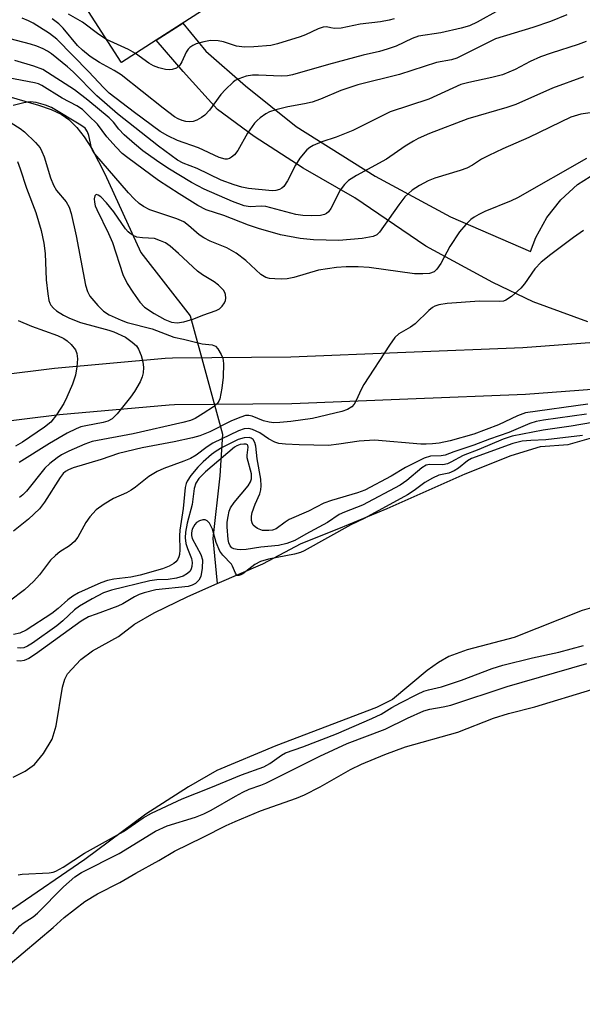
# Model space of a CAD drawing. Units: inches. Extents: x 1321760 to 1327760, y 497448 to 501448.
# Drawn here: x 1325146 to 1325264, y 497448 to 497654 of the extents above; entities that cross this region are included whole.
import ezdxf

# ---------------------------------------------------------------- set-up
doc = ezdxf.new("R2010")
doc.units = ezdxf.units.IN
doc.header["$MEASUREMENT"] = 0
for name, color, linetype in [('BLDG-Footprint', 5, 'Continuous'), ('HYDRO-Hidden Single Line Stream', 5, 'Continuous'), ('HYDRO-Single Line Stream', 4, 'Continuous'), ('HYDRO-Stream Poly Centerlines', 142, 'Continuous'), ('HYDRO-Water Body', 4, 'Continuous'), ('TRANS-Driveway', 251, 'Continuous'), ('TRANS-Road', 130, 'Continuous'), ('Undefined', 1, 'Continuous')]:
    doc.layers.add(name, color=color, linetype=linetype)

msp = doc.modelspace()

# ---------------------------------------------------------------- linework, layer by layer
at = {"layer": 'BLDG-Footprint', "elevation": 162.71}
msp.add_lwpolyline([(1325174.85, 497649.86), (1325167.57, 497645.18), (1325167.52, 497645.26), (1325151.8, 497669.71), (1325156.7, 497672.86), (1325167.93, 497680.08), (1325183.16, 497689.87), (1325199.67, 497700.49), (1325211.58, 497681.97), (1325215.44, 497675.96), (1325201.75, 497667.16)], close=True, dxfattribs=at)
at = {"layer": 'HYDRO-Hidden Single Line Stream'}
msp.add_line((1325181.92, 497592.23), (1325188.69, 497567.49), dxfattribs=at)
at = {"layer": 'HYDRO-Single Line Stream'}
for points in [[(1325086.25, 497698.97), (1325102.14, 497685.57), (1325109.15, 497675.91), (1325114.15, 497669.84), (1325117.95, 497664.81), (1325122.02, 497655.98), (1325125.22, 497650.03), (1325128.26, 497645.67), (1325129.87, 497643.93), (1325131.35, 497642.69), (1325133.36, 497641.52), (1325136.54, 497640.24), (1325150.26, 497636.27), (1325152.86, 497635.36), (1325154.94, 497634.39), (1325156.56, 497633.27), (1325158.24, 497631.65), (1325159.8, 497629.68), (1325161.44, 497627.11), (1325164.11, 497621.92), (1325171.63, 497605.45), (1325181.92, 497592.23)], [(1325188.69, 497567.49), (1325188.12, 497558.73), (1325186.7, 497545.62), (1325187.58, 497536.21)]]:
    msp.add_lwpolyline(points, dxfattribs=at)
at = {"layer": 'HYDRO-Stream Poly Centerlines'}
for points in [[(1325144.91, 497495.7), (1325147.44, 497496.99), (1325149.37, 497498.35), (1325151.27, 497500.65), (1325153.07, 497503.69), (1325153.92, 497506.49), (1325155.23, 497514.57), (1325155.74, 497516.25), (1325156.31, 497517.37), (1325159.06, 497520.34), (1325161.52, 497522.15), (1325166.96, 497525.15), (1325170.27, 497527.74), (1325174.38, 497530.1), (1325181.44, 497533.52), (1325187.58, 497536.21), (1325197.09, 497540.38), (1325205.1, 497544.57), (1325213.01, 497547.75), (1325223.1, 497551.94), (1325239.38, 497559.18), (1325248.99, 497563), (1325255.15, 497564.89), (1325260.94, 497565.34), (1325266.76, 497567)], [(1325270.23, 497532.4), (1325263.85, 497530.56), (1325249.68, 497524.97), (1325239.86, 497522.37), (1325236, 497520.99), (1325233.83, 497519.73), (1325231.49, 497518.07), (1325224.2, 497512), (1325220.86, 497510.33), (1325199.81, 497502.26), (1325187.53, 497497.12), (1325181.57, 497493.73), (1325172.68, 497488), (1325159.93, 497478.53), (1325145.05, 497468.34), (1325138.06, 497463.76), (1325127.42, 497457.25), (1325114.86, 497450.15), (1325111.68, 497448.21)]]:
    msp.add_lwpolyline(points, dxfattribs=at)
at = {"layer": 'HYDRO-Water Body'}
for points in [[(1325144.91, 497495.7), (1325147.44, 497496.99), (1325149.37, 497498.35), (1325151.27, 497500.65), (1325153.07, 497503.69), (1325153.92, 497506.49), (1325155.23, 497514.57), (1325155.74, 497516.25), (1325156.31, 497517.37), (1325159.06, 497520.34), (1325161.52, 497522.15), (1325166.96, 497525.15), (1325170.27, 497527.74), (1325174.38, 497530.1), (1325181.44, 497533.52), (1325187.58, 497536.21), (1325197.09, 497540.38), (1325205.1, 497544.57), (1325213.01, 497547.75), (1325223.1, 497551.94), (1325239.38, 497559.18), (1325248.99, 497563), (1325255.15, 497564.89), (1325260.94, 497565.34), (1325266.76, 497567)], [(1325270.23, 497532.4), (1325263.85, 497530.56), (1325249.68, 497524.97), (1325239.86, 497522.37), (1325236, 497520.99), (1325233.83, 497519.73), (1325231.49, 497518.07), (1325224.2, 497512), (1325220.86, 497510.33), (1325199.81, 497502.26), (1325187.53, 497497.12), (1325181.57, 497493.73), (1325172.68, 497488), (1325159.93, 497478.53), (1325145.05, 497468.34)]]:
    msp.add_lwpolyline(points, dxfattribs=at)
at = {"layer": 'TRANS-Driveway'}
msp.add_lwpolyline([(1325265.08, 497590.95), (1325253.62, 497595.14), (1325245.18, 497599.21), (1325231.2, 497606.81), (1325216.37, 497616.9), (1325205.58, 497623.13), (1325195.28, 497629.75), (1325187.66, 497635.35), (1325180.44, 497643.35), (1325174.85, 497649.86), (1325180.41, 497653.41), (1325185.17, 497647.55), (1325193.49, 497640.35), (1325204.11, 497631.86), (1325220.59, 497621.46), (1325236.36, 497612.92), (1325253.08, 497605.67), (1325254.2, 497608.63), (1325256.46, 497612.77), (1325259.38, 497616.49), (1325262.87, 497619.66), (1325266.84, 497622.22)], dxfattribs=at)
at = {"layer": 'TRANS-Road'}
for points in [[(1325027.87, 497572.85), (1325050.84, 497570.71), (1325054.51, 497570.44), (1325069.84, 497569.91), (1325084.13, 497570.86), (1325098.35, 497572.6), (1325108.45, 497574.32), (1325130.5, 497578.45), (1325153.57, 497581.29), (1325176.72, 497583.35), (1325178.25, 497583.46), (1325202.97, 497583.68), (1325227.03, 497584.62), (1325251.46, 497585.58), (1325268.28, 497586.88), (1325274.86, 497587.38), (1325294.83, 497587.16), (1325316.61, 497585.95), (1325321.24, 497585.69), (1325351.87, 497585.51), (1325374.55, 497586.65), (1325400.99, 497587.69), (1325417.9, 497588.36)], [(1325418.59, 497578.52), (1325401.37, 497577.84), (1325374.99, 497576.81), (1325352.09, 497575.65), (1325320.94, 497575.83), (1325294.5, 497577.31), (1325275.19, 497577.52), (1325252.03, 497575.74), (1325227.41, 497574.78), (1325203.2, 497573.82), (1325178.64, 497573.61), (1325177.51, 497573.53), (1325154.61, 497571.49), (1325132.02, 497568.7), (1325110.19, 497564.62), (1325099.77, 497562.84), (1325085.06, 497561.05), (1325070, 497560.05), (1325053.98, 497560.6), (1325050.03, 497560.89), (1325026.78, 497563.05)]]:
    msp.add_lwpolyline(points, dxfattribs=at)
at = {"layer": 'Undefined'}
for points, elevation in [([(1325260.65, 497655.18), (1325257.27, 497653.82), (1325253.53, 497652.51), (1325245.75, 497650.16), (1325237.69, 497646.12), (1325236.58, 497645.8), (1325233.4, 497645.21), (1325225.67, 497642.72), (1325216.97, 497640.51), (1325213.42, 497639.35), (1325209.14, 497637.54), (1325207.44, 497636.92), (1325205.86, 497636.57), (1325202.33, 497635.97), (1325199.85, 497635.32), (1325198.52, 497634.86), (1325197.77, 497634.45), (1325196.59, 497633.65), (1325195.92, 497633.11), (1325195.35, 497632.5), (1325193.91, 497630.42), (1325191.88, 497626.82), (1325191.19, 497625.91), (1325190.58, 497625.39), (1325190.13, 497625.13), (1325189.67, 497625), (1325189.22, 497624.99), (1325188.02, 497625.32), (1325183.65, 497627.36), (1325179.26, 497628.88), (1325177.23, 497629.84), (1325175.69, 497630.79), (1325170.31, 497634.73), (1325165.02, 497638.82), (1325163.8, 497639.96), (1325160.76, 497643.23), (1325154.04, 497650.09), (1325152.56, 497651.25), (1325149.14, 497653.42), (1325148.12, 497653.96), (1325146.78, 497654.52)], 152), ([(1325246.48, 497656.14), (1325241.95, 497653.65), (1325240.3, 497652.91), (1325238.57, 497652.4), (1325234.32, 497651.44), (1325229.64, 497650.71), (1325228.31, 497650.21), (1325224.97, 497648.6), (1325223.12, 497647.97), (1325221.51, 497647.52), (1325218.07, 497646.77), (1325210.84, 497644.83), (1325203.31, 497642.63), (1325202.24, 497642.43), (1325200.95, 497642.33), (1325196.23, 497642.57), (1325194.94, 497642.55), (1325193.64, 497642.32), (1325192.07, 497641.81), (1325191.34, 497641.45), (1325190.89, 497641.13), (1325189.28, 497639.6), (1325188.36, 497638.52), (1325185.97, 497635.23), (1325185, 497634.2), (1325184.33, 497633.69), (1325183.35, 497633.14), (1325182.58, 497632.88), (1325181.81, 497632.8), (1325181.02, 497632.88), (1325180.23, 497633.08), (1325179.44, 497633.41), (1325178.68, 497633.86), (1325176.32, 497635.63), (1325167.52, 497642.6), (1325166.01, 497643.55), (1325162.97, 497645.22), (1325161.05, 497646.45), (1325159.45, 497647.76), (1325158.4, 497648.76), (1325155.38, 497652.4), (1325154.45, 497653.33), (1325153.07, 497654.36)], 154), ([(1325164.44, 497650.05), (1325162.86, 497651.06), (1325159.4, 497653.64), (1325156.53, 497655.3)], 156), ([(1325224.59, 497654.36), (1325223.52, 497654.04), (1325221.69, 497653.72), (1325217.49, 497653.2), (1325213.52, 497652.42), (1325212.12, 497652.32), (1325211.33, 497652.43), (1325210.41, 497652.68), (1325209.73, 497652.63), (1325208.68, 497652.26), (1325206.02, 497651.03), (1325204.91, 497650.6), (1325200.17, 497649.11), (1325198.77, 497648.8), (1325195.22, 497648.48), (1325193.28, 497648.44), (1325191.61, 497648.66), (1325188.91, 497649.54), (1325187.81, 497649.76), (1325186.15, 497649.79), (1325184.78, 497649.56), (1325183.18, 497649.1), (1325182.49, 497648.78), (1325181.87, 497648.37), (1325181.52, 497648.01), (1325181.09, 497647.35), (1325180.17, 497645.35), (1325179.76, 497644.66), (1325179.07, 497644.06), (1325178.16, 497643.72), (1325177.64, 497643.67), (1325176.8, 497643.78), (1325175.39, 497644.13), (1325174.29, 497644.5), (1325173.28, 497645.06), (1325170.51, 497647.07)], 156), ([(1325264.71, 497649.6), (1325263.04, 497648.96), (1325257.39, 497647.19), (1325255.14, 497646.39), (1325252.96, 497645.4), (1325249.83, 497643.78), (1325247.2, 497642.65), (1325244.98, 497642.06), (1325240.15, 497641.06), (1325238.52, 497640.58), (1325231.83, 497637.57), (1325223.74, 497634.91), (1325215.94, 497631), (1325212.43, 497629.63), (1325209.42, 497628.62), (1325207.66, 497627.83), (1325206.95, 497627.43), (1325206.3, 497626.94), (1325204.88, 497625.22), (1325203.98, 497623.77), (1325202.28, 497620.43), (1325201.48, 497619.27), (1325201.08, 497618.91), (1325200.63, 497618.67), (1325199.86, 497618.45), (1325199.05, 497618.36), (1325194.1, 497618.87), (1325192.74, 497619.15), (1325191.15, 497619.6), (1325188.41, 497620.63), (1325183.38, 497623.04), (1325180.49, 497624.13), (1325179.27, 497624.76), (1325175.28, 497627.68), (1325166.71, 497634.5), (1325162.45, 497638.22), (1325157.46, 497643.27), (1325156.32, 497644.33), (1325152.98, 497647), (1325152.12, 497647.58), (1325151.17, 497648.08), (1325149.87, 497648.61), (1325148.54, 497649.02), (1325139.68, 497651.36)], 150), ([(1325170.51, 497647.07), (1325169.06, 497647.9), (1325164.44, 497650.05)], 156), ([(1325264.17, 497642.19), (1325257.64, 497639.87), (1325250, 497636.4), (1325248.14, 497635.77), (1325239.94, 497633.46), (1325231.93, 497630.36), (1325229.6, 497629.34), (1325228.59, 497628.79), (1325226.86, 497627.68), (1325222.98, 497624.96), (1325216.72, 497621.6), (1325214.99, 497620.51), (1325214.16, 497619.67), (1325213.27, 497618.49), (1325211.32, 497614.67), (1325210.84, 497613.99), (1325210.45, 497613.65), (1325209.99, 497613.39), (1325209.2, 497613.19), (1325207.25, 497613.13), (1325205.48, 497613.22), (1325204.05, 497613.44), (1325197.75, 497615.09), (1325196.78, 497615.17), (1325194.49, 497615.01), (1325193.24, 497615.2), (1325190.77, 497616.14), (1325184.84, 497618.72), (1325182.2, 497620.08), (1325177.29, 497623.11), (1325174.89, 497624.71), (1325172.06, 497626.75), (1325170.26, 497628.17), (1325168.14, 497630.05), (1325167.03, 497631.27), (1325165.9, 497632.73), (1325165.03, 497633.61), (1325160.57, 497637.36), (1325157.76, 497639.5), (1325151.11, 497643.74), (1325149.26, 497644.46), (1325145.26, 497645.6)], 148), ([(1325266.51, 497634.82), (1325263.6, 497634.39), (1325261.46, 497633.76), (1325252.69, 497629.52), (1325247.3, 497627.18), (1325244.38, 497625.79), (1325242.82, 497624.97), (1325240.93, 497623.73), (1325239.74, 497623.09), (1325238.37, 497622.61), (1325233.06, 497621.02), (1325231.69, 497620.45), (1325229.83, 497619.52), (1325228.32, 497618.5), (1325226.83, 497617.11), (1325225.55, 497615.46), (1325221.47, 497609.69), (1325220.92, 497609.17), (1325220.18, 497608.82), (1325217.85, 497608.39), (1325212.99, 497607.99), (1325207.68, 497608.14), (1325204.94, 497608.42), (1325200.83, 497609.19), (1325196.23, 497610.49), (1325194.12, 497611.18), (1325188.98, 497613.23), (1325185.29, 497614.37), (1325183.54, 497615.28), (1325179.64, 497617.71), (1325175.28, 497620.55), (1325168.87, 497625.29), (1325167.74, 497626.21), (1325166.49, 497627.47), (1325164.5, 497629.67), (1325162.53, 497632.29), (1325160.71, 497634.16), (1325159.43, 497635.35), (1325158.25, 497636.13), (1325155.19, 497637.72), (1325150.95, 497640.43), (1325150.23, 497640.75), (1325149.4, 497640.98), (1325143.87, 497642.02)], 146), ([(1325264.8, 497625.11), (1325250.33, 497616.88), (1325248.99, 497616.26), (1325243.53, 497614.02), (1325242.26, 497613.43), (1325241.3, 497612.89), (1325240.61, 497612.34), (1325239.54, 497611.32), (1325238.23, 497609.77), (1325236.18, 497606.71), (1325234.31, 497603.2), (1325233.51, 497601.98), (1325232.9, 497601.46), (1325231.92, 497601.11), (1325230.54, 497600.98), (1325228.83, 497601.03), (1325219.33, 497602.34), (1325217.06, 497602.48), (1325214.53, 497602.49), (1325212.54, 497602.34), (1325208.78, 497601.8), (1325203.6, 497600.26), (1325202.17, 497599.94), (1325201.06, 497599.89), (1325199.65, 497599.95), (1325198.53, 497600.06), (1325197.74, 497600.25), (1325196.7, 497600.88), (1325193.56, 497603.81), (1325191.54, 497605.36), (1325189.59, 497606.44), (1325186.08, 497607.84), (1325184.77, 497608.51), (1325183.83, 497609.15), (1325181.57, 497611.12), (1325180.58, 497611.86), (1325179.11, 497612.51), (1325173.47, 497614.4), (1325172.19, 497615.06), (1325171.26, 497615.73), (1325170.21, 497616.7), (1325169.03, 497617.95), (1325161.99, 497626.14), (1325161.52, 497626.86), (1325161.3, 497627.35), (1325160.77, 497629.93), (1325160.49, 497630.73), (1325159.95, 497631.47), (1325159.11, 497632.13), (1325152.97, 497635.77), (1325151.67, 497636.31), (1325149.77, 497636.86), (1325148.5, 497636.98), (1325147.18, 497636.8), (1325144.95, 497636.22)], 144), ([(1325144.49, 497632.61), (1325146.38, 497631.41), (1325147.27, 497630.71), (1325149.61, 497628.45), (1325150.55, 497627.33), (1325150.96, 497626.58), (1325151.39, 497625.5), (1325152.72, 497621.1), (1325153.34, 497619.53), (1325154.02, 497618.47), (1325156.01, 497616.1), (1325156.65, 497614.97), (1325157.08, 497613.6), (1325158.07, 497608.95), (1325160.03, 497598.63), (1325160.45, 497597.28), (1325160.99, 497596.34), (1325162.62, 497594.37), (1325163.83, 497593.18), (1325165, 497592.46), (1325167.48, 497591.29), (1325168.79, 497590.86), (1325173.97, 497589.51), (1325178.55, 497587.75), (1325180.53, 497587.34), (1325184.41, 497586.36), (1325186.53, 497586.16), (1325187.19, 497585.89), (1325187.72, 497585.32), (1325188.43, 497584.13), (1325188.73, 497583.35), (1325188.87, 497582.24), (1325188.83, 497579.39), (1325188.58, 497577.11), (1325188.14, 497574.89), (1325187.94, 497574.39), (1325187.64, 497573.96), (1325186.81, 497573.22), (1325184.62, 497571.78), (1325182.96, 497570.78), (1325181.99, 497570.36), (1325180.43, 497569.93), (1325170.01, 497567.57), (1325161.48, 497565.96), (1325159.9, 497565.39), (1325156.56, 497563.94), (1325155.05, 497563.15), (1325154.11, 497562.52), (1325152.59, 497561.3), (1325151.56, 497560.36), (1325147.69, 497555.57), (1325146.92, 497554.76), (1325146.28, 497554.2)], 144), ([(1325145.84, 497624.49), (1325146.43, 497622.98), (1325147.71, 497618.93), (1325149.69, 497613.85), (1325150.8, 497610.04), (1325151.34, 497607.44), (1325151.65, 497605.27), (1325151.86, 497599.73), (1325152.17, 497596.84), (1325152.41, 497595.42), (1325152.57, 497594.89), (1325152.82, 497594.42), (1325153.36, 497593.81), (1325154.01, 497593.28), (1325155.46, 497592.38), (1325156.7, 497591.74), (1325159.04, 497590.86), (1325164.93, 497589.2), (1325165.97, 497588.85), (1325168.41, 497587.75), (1325169.84, 497586.73), (1325170.68, 497585.93), (1325171.13, 497585.23), (1325171.67, 497583.94), (1325172.06, 497582.59), (1325172.16, 497581.44), (1325172.09, 497580.28), (1325171.91, 497579.43), (1325171.45, 497578.39), (1325170.26, 497576.41), (1325169.43, 497575.2), (1325166.64, 497571.69), (1325165.6, 497570.67), (1325164.72, 497570.22), (1325163.76, 497569.92), (1325160.14, 497569.24), (1325159.09, 497568.97), (1325158.08, 497568.57), (1325156.25, 497567.66), (1325152.51, 497565.55), (1325146.19, 497561.55)], 146), ([(1325264.17, 497610.1), (1325262.02, 497608.6), (1325257.29, 497605.06), (1325255.31, 497603.44), (1325253.97, 497602.07), (1325251.81, 497598.9), (1325251.07, 497598), (1325249.1, 497596.28), (1325247.93, 497595.5), (1325247.42, 497595.32), (1325246.62, 497595.22), (1325242.37, 497595.28), (1325235.63, 497594.81), (1325233.88, 497594.5), (1325233.06, 497594.23), (1325232.59, 497593.97), (1325231.82, 497593.33), (1325228.95, 497590.52), (1325228, 497589.87), (1325225.51, 497588.45), (1325224.69, 497587.71), (1325223.56, 497586.12), (1325218.24, 497577.85), (1325217.67, 497576.83), (1325216.62, 497574.5), (1325216.21, 497573.77), (1325215.69, 497573.19), (1325214.82, 497572.61), (1325213.62, 497572.21), (1325207.49, 497570.72), (1325202.98, 497570.11), (1325200.64, 497569.9), (1325199.45, 497569.86), (1325198.42, 497569.95), (1325197.27, 497570.28), (1325194.89, 497571.25), (1325194.17, 497571.39), (1325193.5, 497571.35), (1325192.5, 497571.03), (1325190.6, 497570.24), (1325186.02, 497567.97), (1325183.96, 497567.14), (1325182.41, 497566.72), (1325178.6, 497565.9), (1325171.87, 497564.59), (1325166.94, 497563.43), (1325163.3, 497562.16), (1325157.48, 497560.43), (1325156.5, 497560.03), (1325155.9, 497559.68), (1325155.38, 497559.24), (1325154.74, 497558.44), (1325151.49, 497553.25), (1325150.45, 497551.84), (1325148.12, 497549.7), (1325145.01, 497547.18)], 142), ([(1325145.95, 497591.26), (1325148.8, 497590.03), (1325154.18, 497588.09), (1325155.49, 497587.48), (1325156.19, 497586.99), (1325157.04, 497586.22), (1325157.94, 497585.14), (1325158.24, 497584.37), (1325158.37, 497583.26), (1325158.25, 497581.54), (1325157.99, 497579.83), (1325157.33, 497577.91), (1325156.18, 497575.22), (1325155.53, 497573.91), (1325154.01, 497571.5), (1325152.78, 497570.01), (1325151.48, 497568.95), (1325146.88, 497565.77), (1325145.44, 497564.98)], 148), ([(1325265.03, 497573.78), (1325252.01, 497571.92), (1325250.32, 497571.33), (1325246.37, 497569.42), (1325241.22, 497567.46), (1325236.3, 497566.1), (1325233.98, 497565.61), (1325232.55, 497565.45), (1325231.29, 497565.36), (1325230.14, 497565.38), (1325220.46, 497566.24), (1325217.28, 497566.02), (1325212.98, 497565.35), (1325210.87, 497565.13), (1325204.73, 497565.23), (1325201.84, 497565.36), (1325200.44, 497565.54), (1325199.62, 497565.81), (1325198.31, 497566.51), (1325196.47, 497567.77), (1325194.99, 497568.47), (1325194.22, 497568.66), (1325193.25, 497568.6), (1325192, 497568.17), (1325186.7, 497565.56), (1325185.49, 497564.8), (1325183.15, 497563.07), (1325182, 497562.37), (1325180.63, 497561.8), (1325176.44, 497560.32), (1325175.04, 497559.67), (1325173.28, 497558.6), (1325170.51, 497556.38), (1325169.6, 497555.76), (1325168.61, 497555.23), (1325165.92, 497553.99), (1325163.94, 497552.81), (1325162.3, 497551.66), (1325160.94, 497550.16), (1325160.13, 497548.96), (1325158.48, 497545.92), (1325157.77, 497545.03), (1325156.68, 497544.1), (1325154.67, 497542.83), (1325153.77, 497542.11), (1325152.77, 497541.08), (1325150.47, 497538.05), (1325149.26, 497536.75), (1325147.3, 497534.93), (1325144.2, 497532.56)], 140)]:
    msp.add_lwpolyline(points, dxfattribs=dict(at, elevation=elevation))
at = {"layer": 'Undefined', "elevation": 142}
msp.add_lwpolyline([(1325162.34, 497617.57), (1325162.2, 497617.55), (1325162, 497617.32), (1325161.86, 497616.72), (1325161.91, 497615.98), (1325162.1, 497615.22), (1325162.4, 497614.44), (1325164.88, 497609.44), (1325165.73, 497607.55), (1325167.84, 497600.84), (1325168.76, 497599), (1325169.95, 497597.18), (1325171.44, 497595.06), (1325172.41, 497594.01), (1325174.37, 497592.69), (1325176.63, 497591.43), (1325178.01, 497590.92), (1325179.23, 497590.79), (1325180.58, 497590.97), (1325182.73, 497591.57), (1325184.58, 497592.36), (1325187.34, 497593.31), (1325188.05, 497593.71), (1325188.65, 497594.24), (1325189.12, 497594.94), (1325189.31, 497595.45), (1325189.38, 497595.93), (1325189.31, 497596.66), (1325189.16, 497597.13), (1325188.87, 497597.6), (1325187.87, 497598.65), (1325186.95, 497599.35), (1325184.54, 497600.81), (1325183.46, 497601.55), (1325179.46, 497605.26), (1325177.72, 497606.77), (1325176.74, 497607.47), (1325175.76, 497607.93), (1325174.49, 497608.4), (1325171.98, 497608.51), (1325170.78, 497608.7), (1325170.04, 497609), (1325169.36, 497609.41), (1325168.95, 497609.77), (1325168.41, 497610.42), (1325165.95, 497613.96), (1325164.44, 497615.89), (1325163.26, 497617.11), (1325162.68, 497617.49)], close=True, dxfattribs=at)
at = {"layer": 'Undefined'}
for points in [[(1325264.77, 497571.66, 138), (1325255.81, 497570.39, 138), (1325254.28, 497570.1, 138), (1325252.94, 497569.71, 138), (1325248.54, 497567.8, 138), (1325244.5, 497566.4, 138), (1325241.19, 497565.14, 138), (1325237.03, 497563.79, 138), (1325235.2, 497563.11, 138), (1325234.39, 497562.94, 138), (1325232.15, 497562.85, 138), (1325230.81, 497562.47, 138), (1325226.95, 497560.53, 138), (1325223.91, 497558.69, 138), (1325218.44, 497555.78, 138), (1325216.92, 497555.2, 138), (1325211.5, 497553.62, 138), (1325209.84, 497553.04, 138), (1325206.69, 497551.38, 138), (1325202.59, 497549.61, 138), (1325201.76, 497549.08, 138), (1325199.92, 497547.7, 138), (1325199.16, 497547.41, 138), (1325198.36, 497547.29, 138), (1325197.04, 497547.35, 138), (1325195.98, 497547.75, 138), (1325195.51, 497548.08, 138), (1325195.13, 497548.47, 138), (1325194.89, 497548.91, 138), (1325194.76, 497549.39, 138), (1325194.74, 497550.3, 138), (1325194.9, 497551.1, 138), (1325195.51, 497552.8, 138), (1325196.46, 497554.98, 138), (1325196.67, 497555.81, 138), (1325196.76, 497556.67, 138), (1325196.67, 497558.08, 138), (1325195.92, 497562.34, 138), (1325195.63, 497564.94, 138), (1325195.45, 497565.75, 138), (1325195.08, 497566.38, 138), (1325194.69, 497566.64, 138), (1325194.24, 497566.79, 138), (1325193.25, 497566.72, 138), (1325191.96, 497566.33, 138), (1325188.63, 497564.67, 138), (1325187.38, 497563.92, 138), (1325186.42, 497563.23, 138), (1325184.62, 497561.69, 138), (1325183.5, 497560.6, 138), (1325182.05, 497558.84, 138), (1325181.29, 497557.67, 138), (1325181.08, 497557.15, 138), (1325180.9, 497556.3, 138), (1325180.46, 497551.9, 138), (1325179.77, 497547.36, 138), (1325179.7, 497546.18, 138), (1325179.77, 497543.26, 138), (1325179.7, 497542.28, 138), (1325179.58, 497541.81, 138), (1325179.26, 497541.15, 138), (1325178.95, 497540.77, 138), (1325178.54, 497540.42, 138), (1325177.56, 497539.86, 138), (1325176.16, 497539.31, 138), (1325171.49, 497537.98, 138), (1325169.51, 497537.55, 138), (1325166, 497537.14, 138), (1325164.62, 497536.86, 138), (1325163.23, 497536.35, 138), (1325160.61, 497535.22, 138), (1325158.61, 497534.26, 138), (1325157.38, 497533.56, 138), (1325156.36, 497532.8, 138), (1325154.34, 497530.99, 138), (1325153.03, 497529.96, 138), (1325147.62, 497526.5, 138), (1325146.35, 497525.84, 138), (1325144.98, 497525.55, 138)], [(1325266.02, 497569.91, 136), (1325261.58, 497569.11, 136), (1325255.69, 497568.33, 136), (1325249.2, 497567.04, 136), (1325247.38, 497566.44, 136), (1325242.29, 497564.27, 136), (1325238.98, 497563.02, 136), (1325236.44, 497561.59, 136), (1325235.73, 497561.27, 136), (1325234.71, 497561.09, 136), (1325231.98, 497561.15, 136), (1325231.24, 497560.98, 136), (1325230.32, 497560.45, 136), (1325227.2, 497557.75, 136), (1325225.79, 497556.82, 136), (1325217.93, 497552.59, 136), (1325214.17, 497551.16, 136), (1325213.1, 497550.67, 136), (1325210.63, 497549.02, 136), (1325206.12, 497546.58, 136), (1325203.82, 497545.21, 136), (1325202.15, 497544.61, 136), (1325200.42, 497544.21, 136), (1325196.69, 497543.8, 136), (1325193.62, 497543.37, 136), (1325192.53, 497543.31, 136), (1325191.74, 497543.34, 136), (1325191.03, 497543.51, 136), (1325190.65, 497543.72, 136), (1325190.3, 497544.11, 136), (1325190.02, 497544.74, 136), (1325189.86, 497545.47, 136), (1325189.64, 497548.11, 136), (1325189.68, 497549.06, 136), (1325189.85, 497550.22, 136), (1325190.11, 497551.35, 136), (1325190.38, 497552.06, 136), (1325191.13, 497553.2, 136), (1325194.02, 497556.65, 136), (1325194.55, 497557.48, 136), (1325194.78, 497558.14, 136), (1325194.73, 497559.18, 136), (1325193.86, 497562.55, 136), (1325193.82, 497563.11, 136), (1325194.06, 497564.73, 136), (1325194.01, 497565.13, 136), (1325193.92, 497565.26, 136), (1325193.61, 497565.39, 136), (1325193.16, 497565.41, 136), (1325192.4, 497565.3, 136), (1325191.66, 497565.02, 136), (1325191.23, 497564.73, 136), (1325185.13, 497559.58, 136), (1325183.72, 497558.21, 136), (1325183.1, 497557.23, 136), (1325182.8, 497556.1, 136), (1325182.32, 497552.78, 136), (1325181.28, 497548.82, 136), (1325180.93, 497546.94, 136), (1325180.9, 497545.78, 136), (1325181.05, 497544.63, 136), (1325181.37, 497543.56, 136), (1325182.18, 497541.46, 136), (1325182.34, 497540.65, 136), (1325182.29, 497539.82, 136), (1325182.14, 497539.29, 136), (1325181.9, 497538.84, 136), (1325181.39, 497538.32, 136), (1325180.45, 497537.79, 136), (1325179.09, 497537.36, 136), (1325177.33, 497537.08, 136), (1325174.98, 497537, 136), (1325173.48, 497536.78, 136), (1325165.47, 497534.86, 136), (1325163.78, 497534.3, 136), (1325161.42, 497533.05, 136), (1325158.77, 497531.52, 136), (1325157.73, 497530.71, 136), (1325155.3, 497528.44, 136), (1325154.04, 497527.41, 136), (1325148.96, 497523.78, 136), (1325147.95, 497523.16, 136), (1325147.17, 497522.8, 136), (1325146.53, 497522.69, 136), (1325145.82, 497522.75, 136)], [(1325263.95, 497567.19, 134), (1325256.29, 497566.27, 134), (1325253.13, 497566.18, 134), (1325251.3, 497566.01, 134), (1325249.37, 497565.5, 134), (1325240.7, 497562.35, 134), (1325239.92, 497561.9, 134), (1325238, 497560.36, 134), (1325237.14, 497559.81, 134), (1325236.02, 497559.34, 134), (1325233.93, 497558.9, 134), (1325232.57, 497558.28, 134), (1325230.98, 497557.34, 134), (1325228.77, 497555.66, 134), (1325227.39, 497554.81, 134), (1325218.3, 497549.85, 134), (1325215.5, 497548.49, 134), (1325205.75, 497543.07, 134), (1325204.96, 497542.73, 134), (1325203.73, 497542.36, 134), (1325198.31, 497541.32, 134), (1325196.64, 497540.84, 134), (1325195.45, 497540.19, 134), (1325192.96, 497538.28, 134), (1325192.52, 497538.02, 134), (1325192.11, 497537.88, 134), (1325191.76, 497537.94, 134), (1325191.62, 497538.05, 134), (1325191.39, 497538.41, 134), (1325190.81, 497539.83, 134), (1325190.54, 497540.26, 134), (1325188.76, 497542.15, 134), (1325188.13, 497543.02, 134), (1325187.39, 497544.83, 134), (1325186.58, 497547.61, 134), (1325185.96, 497548.82, 134), (1325185.47, 497549.36, 134), (1325185.07, 497549.53, 134), (1325184.61, 497549.54, 134), (1325183.89, 497549.37, 134), (1325183.23, 497549, 134), (1325182.88, 497548.6, 134), (1325182.38, 497547.6, 134), (1325182.2, 497546.84, 134), (1325182.21, 497546.26, 134), (1325182.37, 497545.68, 134), (1325184.19, 497542.27, 134), (1325184.52, 497541.18, 134), (1325184.45, 497539.42, 134), (1325184.13, 497537.68, 134), (1325183.77, 497536.96, 134), (1325183.01, 497536.26, 134), (1325182.32, 497535.87, 134), (1325181.48, 497535.64, 134), (1325174.77, 497534.89, 134), (1325172.32, 497534.3, 134), (1325171.26, 497533.92, 134), (1325170.26, 497533.45, 134), (1325167.83, 497531.98, 134), (1325166.79, 497531.46, 134), (1325162.25, 497529.85, 134), (1325160.7, 497529.24, 134), (1325159.14, 497528.35, 134), (1325149.62, 497521.47, 134), (1325148.2, 497520.56, 134), (1325147.21, 497520.1, 134), (1325146.45, 497520, 134), (1325145.67, 497520.07, 134)], [(1325145.95, 497475.28, 134), (1325146.79, 497475.4, 134), (1325152.44, 497475.72, 134), (1325153.31, 497475.86, 134), (1325153.85, 497476.04, 134), (1325155.4, 497476.9, 134), (1325159.83, 497479.83, 134), (1325167.96, 497484.38, 134), (1325172.09, 497487.23, 134), (1325173.84, 497488.21, 134), (1325180.27, 497491.21, 134), (1325186.24, 497493.53, 134), (1325192.69, 497496.18, 134), (1325197.36, 497497.92, 134), (1325198.59, 497498.61, 134), (1325201.02, 497500.35, 134), (1325201.88, 497500.84, 134), (1325205.45, 497502.06, 134), (1325212.54, 497504.8, 134), (1325219.88, 497508.01, 134), (1325221.82, 497508.93, 134), (1325224.06, 497510.3, 134), (1325225.89, 497511.29, 134), (1325229.46, 497513.1, 134), (1325230.75, 497513.68, 134), (1325231.76, 497514, 134), (1325234.45, 497514.65, 134), (1325238.64, 497516.02, 134), (1325245.03, 497518.44, 134), (1325247.26, 497519.15, 134), (1325253.48, 497520.68, 134), (1325258.97, 497521.9, 134), (1325264.13, 497523.27, 134)], [(1325144.85, 497462.97, 136), (1325146.36, 497464.63, 136), (1325147, 497465.17, 136), (1325149.11, 497466.53, 136), (1325150.03, 497467.27, 136), (1325155.43, 497472.79, 136), (1325157.79, 497474.87, 136), (1325159.24, 497475.78, 136), (1325167.06, 497479.79, 136), (1325174.71, 497484.45, 136), (1325177.12, 497485.52, 136), (1325183.01, 497487.36, 136), (1325184.82, 497488.07, 136), (1325186.29, 497488.82, 136), (1325191.4, 497491.78, 136), (1325192.96, 497492.61, 136), (1325194.29, 497493.2, 136), (1325196.69, 497494.03, 136), (1325197.77, 497494.49, 136), (1325209.04, 497500.14, 136), (1325214.76, 497502.75, 136), (1325222.67, 497505.74, 136), (1325227.38, 497508.04, 136), (1325230.8, 497509.59, 136), (1325232.02, 497509.94, 136), (1325234.83, 497510.41, 136), (1325236.41, 497510.8, 136), (1325248.18, 497514.71, 136), (1325264.85, 497519.52, 136)], [(1325143.86, 497456.32, 138), (1325153.28, 497464.26, 138), (1325155.62, 497466.35, 138), (1325159.9, 497469.73, 138), (1325162.59, 497471.31, 138), (1325167.2, 497473.67, 138), (1325170.54, 497475.64, 138), (1325175.39, 497478.31, 138), (1325178.67, 497480.23, 138), (1325184.68, 497483.16, 138), (1325189.44, 497485.59, 138), (1325191.31, 497486.44, 138), (1325196.65, 497488.65, 138), (1325204.17, 497491.34, 138), (1325205.81, 497492, 138), (1325209.08, 497493.67, 138), (1325215.46, 497497.32, 138), (1325217.74, 497498.45, 138), (1325222.6, 497500.49, 138), (1325226.94, 497502.09, 138), (1325237.86, 497505.12, 138), (1325245.35, 497508.05, 138), (1325248.46, 497509.03, 138), (1325253.94, 497510.47, 138), (1325265.88, 497514.09, 138)]]:
    msp.add_polyline3d(points, dxfattribs=at)

doc.saveas('drawing.dxf')
